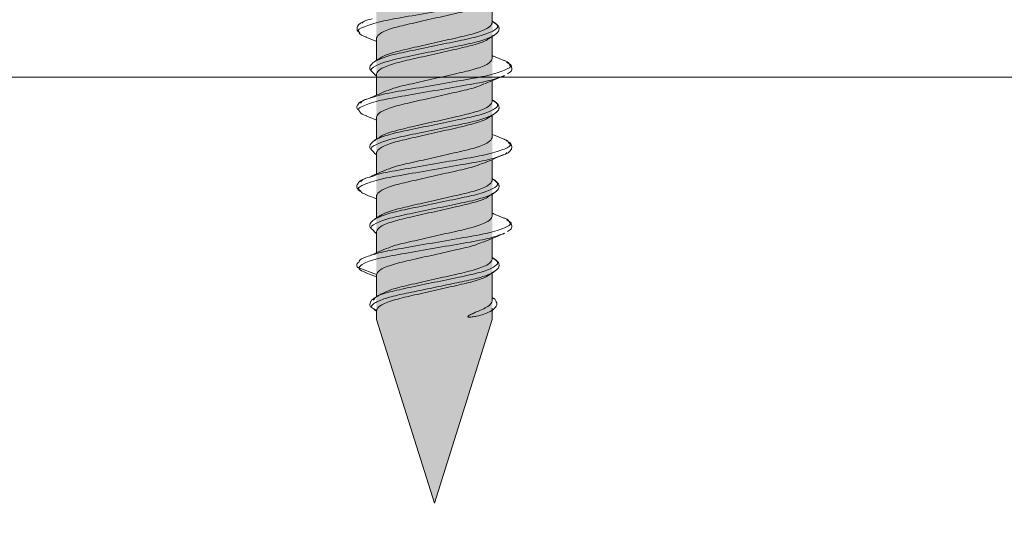
# Model space of a CAD drawing. Units: millimetres. Extents: x 72835 to 74935, y 37498 to 40468.
# Drawn here: x 73911 to 73951, y 39294 to 39315 of the extents above; entities that cross this region are included whole.
import ezdxf

# ---------------------------------------------------------------- set-up
doc = ezdxf.new("R2010")
doc.units = ezdxf.units.MM
doc.layers.get('0').update_dxf_attribs({"lineweight": 13})
for name, color, linetype, lineweight in [('linee', 7, 'Continuous', 13), ('Retino Cls', 253, 'Continuous', 13), ('Retino Fissaggi', 252, 'Continuous', 13), ('viti_fissaggi_tasselli', 7, 'Continuous', 0)]:
    doc.layers.add(name, color=color, linetype=linetype, lineweight=lineweight)

# ---------------------------------------------------------------- blocks, each defined once
blk = doc.blocks.new('FBSR4.3x140')
at = {"layer": 'Retino Fissaggi'}
h = blk.add_hatch(color=256, dxfattribs=at)
h.dxf.hatch_style = 1
edge = h.paths.add_edge_path()
edge.add_line((0, 0), (2.35, 7.453))
edge.add_line((2.35, 7.453), (2.475, 137.647))
edge.add_arc((4.475, 137.645), 2, 150.8057, 179.945, ccw=False)
edge.add_line((2.729, 138.62), (3.5, 140))
edge.add_line((3.5, 140), (4.65, 140))
edge.add_arc((4.65, 140.25), 0.25, 270, 360)
edge.add_line((4.9, 140.25), (4.9, 142.011))
edge.add_arc((3.92, 142.011), 0.98, 360, 420.7397)
edge.add_arc((0, 135.015), 9, 60.7397, 70.5288)
edge.add_line((3, 143.5), (-3, 143.5))
edge.add_arc((0, 135.015), 9, 109.4712, 119.2603)
edge.add_arc((-3.92, 142.011), 0.98, 119.2603, 180)
edge.add_line((-4.9, 142.011), (-4.9, 140.25))
edge.add_arc((-4.65, 140.25), 0.25, 180, 270)
edge.add_line((-4.65, 140), (-3.5, 140))
edge.add_line((-3.5, 140), (-2.729, 138.62))
edge.add_arc((-4.475, 137.645), 2, 0, 29.1943, ccw=False)
edge.add_line((-2.475, 137.645), (-2.35, 7.453))
edge.add_line((-2.35, 7.453), (0, 0))
at = {"linetype": 'Continuous', "lineweight": 5}
for p, q in [((2.35, 19.488), (2.35, 20.35)), ((-3.128, 19.284), (-3.13, 19.256)), ((2.426, 19.528), (2.35, 19.575)), ((2.401, 19.531), (2.373, 19.559)), ((-2.35, 18.885), (-2.35, 17.975)), ((2.35, 18.035), (2.35, 18.982)), ((2.373, 18.96), (2.402, 18.99)), ((-2.396, 17.936), (-2.373, 17.959)), ((-2.398, 17.386), (-2.512, 17.502)), ((-2.422, 17.389), (-2.35, 17.345)), ((-2.35, 17.432), (-2.35, 16.564)), ((2.775, 17.324), (2.843, 17.361)), ((2.35, 16.288), (2.35, 17.15)), ((2.423, 16.33), (2.35, 16.375)), ((2.399, 16.332), (2.373, 16.359)), ((-2.795, 15.736), (-2.773, 15.723)), ((-2.35, 15.685), (-2.35, 14.775)), ((2.35, 14.835), (2.35, 15.782)), ((2.373, 15.76), (2.396, 15.784)), ((-2.402, 14.729), (-2.373, 14.759)), ((-2.4, 14.188), (-2.512, 14.302)), ((-2.425, 14.191), (-2.35, 14.145)), ((-2.35, 14.232), (-2.35, 13.364)), ((2.35, 13.088), (2.35, 13.95)), ((2.42, 13.132), (2.35, 13.175)), ((2.397, 13.135), (2.373, 13.159)), ((-2.804, 12.54), (-2.777, 12.524)), ((-2.35, 12.485), (-2.35, 11.575)), ((2.35, 11.635), (2.35, 12.582)), ((2.373, 12.56), (2.402, 12.59)), ((-2.397, 11.534), (-2.373, 11.559)), ((-2.398, 10.986), (-2.512, 11.102)), ((-2.422, 10.989), (-2.35, 10.945)), ((-2.35, 11.032), (-2.35, 10.164)), ((2.775, 10.924), (2.843, 10.961)), ((2.35, 9.888), (2.35, 10.75)), ((2.428, 9.927), (2.35, 9.975)), ((2.401, 9.93), (2.373, 9.959)), ((-3.071, 9.547), (-2.35, 9.285)), ((-2.779, 9.352), (-2.35, 9.18)), ((-2.35, 9.285), (-2.35, 8.374)), ((2.35, 8.212), (2.35, 9.382)), ((2.373, 9.36), (2.396, 9.384)), ((-2.575, 8.195), (-2.625, 8.06)), ((-2.491, 8.239), (-2.375, 8.357)), ((2.35, 8.347), (2.44, 8.279)), ((-2.565, 7.956), (-2.35, 7.832)), ((-2.565, 7.956), (-2.407, 7.85)), ((-2.444, 7.854), (-2.35, 7.798)), ((-2.35, 7.832), (-2.35, 7.453)), ((2.35, 7.453), (2.35, 7.908)), ((-2.35, 7.453), (0, 0)), ((0, 0), (2.35, 7.453))]:
    blk.add_line(p, q, dxfattribs=at)
blk.add_arc((-3.03, 9.66), 0.12, 110, 250, dxfattribs=at)
for points, knots in [([(-3.071, 19.147), (-3.071, 19.147), (-3.148, 19.212), (-2.874, 19.34), (-2.24, 19.558), (-1.202, 19.738), (0.001, 19.947), (1.199, 20.155), (2.238, 20.335), (2.623, 20.474), (2.816, 20.544)], [0, 0, 0, 0, 0.000123, 0.142465, 0.288738, 0.42894, 0.573877, 0.718815, 0.859017, 1, 1, 1, 1]), ([(-2.35, 18.885), (-2.315, 18.948), (-2.244, 19.078), (-1.703, 19.295), (-0.922, 19.476), (0.002, 19.685), (0.914, 19.893), (1.657, 20.058), (1.92, 20.179), (2.034, 20.232)], [0, 0, 0, 0, 0.147349, 0.298916, 0.443973, 0.594106, 0.744239, 0.889295, 1, 1, 1, 1]), ([(-2.777, 19.595), (-2.935, 19.524), (-3.133, 19.435), (-3.129, 19.309), (-3.128, 19.284)], [0, 0, 0, 0, 0.7994579, 1, 1, 1, 1]), ([(-2.942, 19.482), (-2.924, 19.51), (-2.885, 19.569), (-2.651, 19.632), (-2.531, 19.665)], [0, 0, 0, 0, 0.484373, 1, 1, 1, 1]), ([(-3.13, 19.256), (-3.138, 19.234), (-3.155, 19.18), (-3.077, 19.137), (-3.031, 19.113)], [0, 0, 0, 0, 0.416805, 1, 1, 1, 1]), ([(-2.373, 17.959), (-2.206, 18.032), (-1.88, 18.173), (-1.001, 18.356), (-0.001, 18.564), (1.005, 18.772), (1.865, 18.953), (2.425, 19.171), (2.643, 19.353), (2.477, 19.475), (2.401, 19.531)], [0, 0, 0, 0, 0.129867, 0.254228, 0.382883, 0.511538, 0.635899, 0.765766, 0.892066, 1, 1, 1, 1]), ([(-2.184, 18.072), (-2.181, 18.076), (-2.12, 18.147), (-1.684, 18.299), (-0.927, 18.479), (0.001, 18.688), (0.922, 18.896), (1.703, 19.078), (2.244, 19.295), (2.315, 19.424), (2.35, 19.488)], [0, 0, 0, 0, 0.0081385, 0.1525703, 0.2907978, 0.4338631, 0.5769284, 0.7151559, 0.8595877, 1, 1, 1, 1]), ([(2.418, 18.986), (2.491, 19.041), (2.586, 19.112), (2.621, 19.209), (2.627, 19.26), (2.621, 19.31), (2.586, 19.408), (2.491, 19.479), (2.418, 19.533)], [0, 0, 0, 0, 0.334527, 0.438272, 0.499939, 0.561574, 0.665329, 1, 1, 1, 1]), ([(-2.744, 18.922), (-2.778, 18.932), (-3.04, 19.01), (-3.057, 19.083), (-3.071, 19.147)], [0, 0, 0, 0, 0.127322, 1, 1, 1, 1]), ([(-2.777, 18.924), (-2.641, 18.87), (-2.498, 18.812), (-2.357, 18.753), (-2.35, 18.75)], [0, 0, 0, 0, 0.9506261, 1, 1, 1, 1]), ([(-2.512, 17.502), (-2.533, 17.52), (-2.631, 17.603), (-2.412, 17.749), (-1.868, 17.966), (-1.004, 18.147), (0.001, 18.356), (1.001, 18.564), (1.88, 18.747), (2.206, 18.888), (2.373, 18.96)], [0, 0, 0, 0, 0.037319, 0.173617, 0.313764, 0.447969, 0.586809, 0.725648, 0.859853, 1, 1, 1, 1]), ([(2.19, 18.854), (2.185, 18.848), (2.124, 18.775), (1.685, 18.62), (0.927, 18.44), (-0.001, 18.232), (-0.922, 18.023), (-1.703, 17.842), (-2.244, 17.625), (-2.315, 17.496), (-2.35, 17.432)], [0, 0, 0, 0, 0.012685, 0.156454, 0.294048, 0.436458, 0.578868, 0.716461, 0.860231, 1, 1, 1, 1]), ([(2.201, 18.853), (2.239, 18.877), (2.315, 18.923), (2.39, 18.97), (2.428, 18.993)], [0, 0, 0, 0, 0.499253, 1, 1, 1, 1]), ([(-2.191, 18.073), (-2.228, 18.05), (-2.304, 18.003), (-2.38, 17.957), (-2.418, 17.933)], [0, 0, 0, 0, 0.499214, 1, 1, 1, 1]), ([(2.35, 18.035), (2.315, 17.971), (2.244, 17.842), (1.703, 17.625), (0.923, 17.443), (-0.003, 17.235), (-0.909, 17.026), (-1.583, 16.882), (-1.803, 16.784), (-1.87, 16.754)], [0, 0, 0, 0, 0.154722, 0.313873, 0.466188, 0.623833, 0.781479, 0.933794, 1, 1, 1, 1]), ([(2.826, 17.975), (2.694, 18.028), (2.535, 18.092), (2.378, 18.158), (2.35, 18.169)], [0, 0, 0, 0, 0.821943, 1, 1, 1, 1]), ([(-2.42, 17.932), (-2.519, 17.854), (-2.662, 17.741), (-2.609, 17.607), (-2.592, 17.566)], [0, 0, 0, 0, 0.688014, 1, 1, 1, 1]), ([(-2.531, 16.465), (-2.418, 16.504), (-2.107, 16.612), (-1.192, 16.764), (-0.003, 16.973), (1.203, 17.181), (2.238, 17.362), (2.88, 17.58), (3.148, 17.714), (3.057, 17.785), (3.048, 17.792)], [0, 0, 0, 0, 0.083449, 0.230658, 0.38284, 0.535021, 0.68223, 0.835813, 0.98527, 1, 1, 1, 1]), ([(3.048, 17.792), (3.041, 17.849), (3.034, 17.909), (2.825, 17.973), (2.817, 17.976)], [0, 0, 0, 0, 0.961454, 1, 1, 1, 1]), ([(3.127, 17.701), (3.126, 17.725), (3.126, 17.803), (3.01, 17.856), (2.928, 17.894)], [0, 0, 0, 0, 0.296774, 1, 1, 1, 1]), ([(2.969, 17.431), (2.998, 17.446), (3.089, 17.492), (3.159, 17.592), (3.136, 17.669), (3.127, 17.701)], [0, 0, 0, 0, 0.214491, 0.678881, 1, 1, 1, 1]), ([(-3.019, 15.903), (-3.039, 15.918), (-3.149, 15.998), (-2.886, 16.14), (-2.237, 16.358), (-1.203, 16.538), (0.001, 16.747), (1.198, 16.955), (2.235, 17.135), (2.618, 17.273), (2.809, 17.342)], [0, 0, 0, 0, 0.030945, 0.169099, 0.311068, 0.447145, 0.587819, 0.728492, 0.864569, 1, 1, 1, 1]), ([(2.036, 17.018), (2.165, 17.073), (2.425, 17.182), (2.688, 17.289), (2.821, 17.343)], [0, 0, 0, 0, 0.495538, 1, 1, 1, 1]), ([(2.809, 17.342), (2.822, 17.345), (2.84, 17.35), (2.844, 17.354), (2.844, 17.355)], [0, 0, 0, 0, 0.740282, 1, 1, 1, 1]), ([(-2.35, 15.685), (-2.315, 15.748), (-2.244, 15.878), (-1.703, 16.095), (-0.922, 16.276), (0.002, 16.485), (0.913, 16.693), (1.646, 16.855), (1.902, 16.973), (2.008, 17.022)], [0, 0, 0, 0, 0.1484424, 0.3011341, 0.4472667, 0.5985138, 0.7497609, 0.8958934, 1, 1, 1, 1]), ([(-2.773, 16.397), (-2.912, 16.343), (-3.057, 16.287), (-3.098, 16.192), (-3.099, 16.189)], [0, 0, 0, 0, 0.96021, 1, 1, 1, 1]), ([(-2.994, 16.238), (-2.971, 16.281), (-2.932, 16.353), (-2.648, 16.432), (-2.531, 16.465)], [0, 0, 0, 0, 0.586972, 1, 1, 1, 1]), ([(-1.906, 16.756), (-2.018, 16.707), (-2.241, 16.609), (-2.474, 16.511), (-2.59, 16.463)], [0, 0, 0, 0, 0.4986951, 1, 1, 1, 1]), ([(-3.099, 16.189), (-3.124, 16.151), (-3.17, 16.08), (-3.133, 16.01), (-3.115, 15.977)], [0, 0, 0, 0, 0.524258, 1, 1, 1, 1]), ([(-2.373, 14.759), (-2.206, 14.832), (-1.88, 14.973), (-1.001, 15.156), (-0.001, 15.364), (1.005, 15.572), (1.865, 15.753), (2.425, 15.971), (2.643, 16.154), (2.476, 16.276), (2.399, 16.332)], [0, 0, 0, 0, 0.129734, 0.253968, 0.382492, 0.511015, 0.635249, 0.764983, 0.891155, 1, 1, 1, 1]), ([(-2.189, 14.866), (-2.185, 14.872), (-2.123, 14.944), (-1.685, 15.099), (-0.927, 15.279), (0.001, 15.488), (0.922, 15.696), (1.703, 15.878), (2.244, 16.095), (2.315, 16.224), (2.35, 16.288)], [0, 0, 0, 0, 0.012444, 0.156249, 0.293877, 0.436321, 0.578765, 0.716392, 0.860197, 1, 1, 1, 1]), ([(2.418, 15.786), (2.491, 15.841), (2.586, 15.912), (2.621, 16.009), (2.627, 16.06), (2.621, 16.11), (2.586, 16.208), (2.491, 16.279), (2.418, 16.333)], [0, 0, 0, 0, 0.334547, 0.438294, 0.499956, 0.561596, 0.66535, 1, 1, 1, 1]), ([(-2.738, 15.72), (-2.774, 15.73), (-2.99, 15.794), (-3.006, 15.854), (-3.019, 15.903)], [0, 0, 0, 0, 0.166622, 1, 1, 1, 1]), ([(-2.772, 15.722), (-2.64, 15.669), (-2.499, 15.612), (-2.36, 15.554), (-2.35, 15.55)], [0, 0, 0, 0, 0.926135, 1, 1, 1, 1]), ([(-2.512, 14.302), (-2.533, 14.32), (-2.631, 14.403), (-2.412, 14.549), (-1.868, 14.766), (-1.004, 14.947), (0.001, 15.156), (1.001, 15.364), (1.88, 15.547), (2.206, 15.688), (2.373, 15.76)], [0, 0, 0, 0, 0.037311, 0.173611, 0.313759, 0.447965, 0.586805, 0.725646, 0.859852, 1, 1, 1, 1]), ([(2.184, 15.648), (2.181, 15.644), (2.12, 15.573), (1.684, 15.42), (0.927, 15.24), (-0.001, 15.032), (-0.922, 14.823), (-1.703, 14.642), (-2.244, 14.425), (-2.315, 14.296), (-2.35, 14.232)], [0, 0, 0, 0, 0.008114, 0.15255, 0.29078, 0.433849, 0.576918, 0.715149, 0.859584, 1, 1, 1, 1]), ([(2.191, 15.646), (2.228, 15.67), (2.304, 15.717), (2.38, 15.763), (2.418, 15.786)], [0, 0, 0, 0, 0.499209, 1, 1, 1, 1]), ([(-2.201, 14.867), (-2.239, 14.843), (-2.315, 14.796), (-2.391, 14.75), (-2.429, 14.726)], [0, 0, 0, 0, 0.499186, 1, 1, 1, 1]), ([(2.35, 14.835), (2.315, 14.771), (2.244, 14.642), (1.703, 14.425), (0.923, 14.243), (-0.003, 14.035), (-0.909, 13.826), (-1.583, 13.682), (-1.803, 13.584), (-1.87, 13.554)], [0, 0, 0, 0, 0.154722, 0.313873, 0.466188, 0.623833, 0.781479, 0.933794, 1, 1, 1, 1]), ([(2.826, 14.775), (2.694, 14.828), (2.535, 14.892), (2.378, 14.958), (2.35, 14.969)], [0, 0, 0, 0, 0.821943, 1, 1, 1, 1]), ([(-2.42, 14.732), (-2.519, 14.654), (-2.662, 14.541), (-2.609, 14.407), (-2.592, 14.366)], [0, 0, 0, 0, 0.688047, 1, 1, 1, 1]), ([(-2.531, 13.265), (-2.418, 13.304), (-2.107, 13.412), (-1.192, 13.564), (-0.003, 13.773), (1.203, 13.981), (2.236, 14.162), (2.889, 14.38), (3.15, 14.526), (3.032, 14.609), (3.006, 14.628)], [0, 0, 0, 0, 0.081216, 0.224485, 0.372594, 0.520703, 0.663972, 0.813445, 0.958902, 1, 1, 1, 1]), ([(2.774, 14.123), (2.927, 14.189), (3.101, 14.265), (3.127, 14.382), (3.13, 14.396)], [0, 0, 0, 0, 0.88116, 1, 1, 1, 1]), ([(3.006, 14.628), (3, 14.673), (2.993, 14.721), (2.825, 14.773), (2.817, 14.776)], [0, 0, 0, 0, 0.9520434, 1, 1, 1, 1]), ([(3.108, 14.564), (3.104, 14.576), (3.082, 14.641), (2.978, 14.686), (2.895, 14.722)], [0, 0, 0, 0, 0.191291, 1, 1, 1, 1]), ([(3.13, 14.396), (3.14, 14.421), (3.164, 14.48), (3.129, 14.533), (3.108, 14.564)], [0, 0, 0, 0, 0.417805, 1, 1, 1, 1]), ([(-2.985, 12.674), (-3.02, 12.698), (-3.151, 12.788), (-2.892, 12.94), (-2.235, 13.158), (-1.203, 13.338), (0.001, 13.547), (1.198, 13.755), (2.224, 13.932), (2.6, 14.068), (2.784, 14.134)], [0, 0, 0, 0, 0.050939, 0.186989, 0.326796, 0.4608, 0.599331, 0.737862, 0.871866, 1, 1, 1, 1]), ([(2.007, 13.805), (2.138, 13.861), (2.402, 13.973), (2.669, 14.081), (2.804, 14.136)], [0, 0, 0, 0, 0.494796, 1, 1, 1, 1]), ([(2.784, 14.134), (2.804, 14.14), (2.918, 14.174), (2.927, 14.205), (2.934, 14.231)], [0, 0, 0, 0, 0.175217, 1, 1, 1, 1]), ([(-2.35, 12.485), (-2.315, 12.548), (-2.244, 12.678), (-1.703, 12.895), (-0.923, 13.076), (0.003, 13.285), (0.913, 13.493), (1.631, 13.651), (1.879, 13.764), (1.976, 13.809)], [0, 0, 0, 0, 0.149851, 0.303992, 0.451511, 0.604193, 0.756875, 0.904395, 1, 1, 1, 1]), ([(-2.777, 13.195), (-2.906, 13.145), (-3.05, 13.088), (-3.086, 13), (-3.089, 12.991)], [0, 0, 0, 0, 0.895458, 1, 1, 1, 1]), ([(-2.988, 13.043), (-2.965, 13.084), (-2.926, 13.155), (-2.648, 13.232), (-2.531, 13.265)], [0, 0, 0, 0, 0.576673, 1, 1, 1, 1]), ([(-1.906, 13.556), (-2.018, 13.507), (-2.241, 13.409), (-2.474, 13.311), (-2.59, 13.263)], [0, 0, 0, 0, 0.498695, 1, 1, 1, 1]), ([(-3.089, 12.991), (-3.12, 12.947), (-3.181, 12.857), (-3.118, 12.769), (-3.087, 12.725)], [0, 0, 0, 0, 0.495575, 1, 1, 1, 1]), ([(-2.373, 11.559), (-2.206, 11.632), (-1.88, 11.773), (-1.001, 11.956), (-0.001, 12.164), (1.005, 12.372), (1.865, 12.553), (2.425, 12.771), (2.644, 12.955), (2.475, 13.077), (2.397, 13.135)], [0, 0, 0, 0, 0.129553, 0.253612, 0.381956, 0.510299, 0.634359, 0.763911, 0.889906, 1, 1, 1, 1]), ([(-2.185, 11.67), (-2.182, 11.675), (-2.121, 11.746), (-1.684, 11.899), (-0.927, 12.079), (0.001, 12.288), (0.922, 12.496), (1.703, 12.678), (2.244, 12.895), (2.315, 13.024), (2.35, 13.088)], [0, 0, 0, 0, 0.009307, 0.153569, 0.291633, 0.43453, 0.577427, 0.715491, 0.859753, 1, 1, 1, 1]), ([(2.418, 12.586), (2.491, 12.641), (2.586, 12.712), (2.621, 12.809), (2.627, 12.86), (2.621, 12.91), (2.586, 13.008), (2.491, 13.079), (2.418, 13.133)], [0, 0, 0, 0, 0.334567, 0.438316, 0.499974, 0.561618, 0.665371, 1, 1, 1, 1]), ([(-3.087, 12.725), (-3.084, 12.716), (-3.074, 12.687), (-3.029, 12.667), (-2.997, 12.654)], [0, 0, 0, 0, 0.288526, 1, 1, 1, 1]), ([(-2.773, 12.53), (-2.797, 12.538), (-2.964, 12.588), (-2.975, 12.634), (-2.985, 12.674)], [0, 0, 0, 0, 0.140499, 1, 1, 1, 1]), ([(-2.796, 12.532), (-2.667, 12.48), (-2.517, 12.42), (-2.371, 12.358), (-2.35, 12.35)], [0, 0, 0, 0, 0.8602507, 1, 1, 1, 1]), ([(-2.512, 11.102), (-2.533, 11.12), (-2.631, 11.203), (-2.412, 11.349), (-1.868, 11.566), (-1.004, 11.747), (0.001, 11.956), (1.001, 12.164), (1.88, 12.347), (2.206, 12.488), (2.373, 12.56)], [0, 0, 0, 0, 0.037304, 0.173605, 0.313754, 0.447961, 0.586802, 0.725644, 0.859851, 1, 1, 1, 1]), ([(2.19, 12.454), (2.185, 12.448), (2.124, 12.375), (1.685, 12.22), (0.927, 12.04), (-0.001, 11.832), (-0.922, 11.623), (-1.703, 11.442), (-2.244, 11.225), (-2.315, 11.096), (-2.35, 11.032)], [0, 0, 0, 0, 0.012685, 0.156455, 0.294049, 0.436458, 0.578868, 0.716462, 0.860231, 1, 1, 1, 1]), ([(2.201, 12.453), (2.239, 12.477), (2.315, 12.523), (2.39, 12.57), (2.428, 12.593)], [0, 0, 0, 0, 0.499251, 1, 1, 1, 1]), ([(-2.194, 11.671), (-2.231, 11.648), (-2.306, 11.602), (-2.382, 11.555), (-2.42, 11.532)], [0, 0, 0, 0, 0.499268, 1, 1, 1, 1]), ([(2.35, 11.635), (2.315, 11.571), (2.244, 11.442), (1.703, 11.225), (0.923, 11.043), (-0.003, 10.835), (-0.909, 10.626), (-1.583, 10.482), (-1.803, 10.384), (-1.87, 10.354)], [0, 0, 0, 0, 0.154722, 0.313873, 0.466188, 0.623833, 0.781479, 0.933794, 1, 1, 1, 1]), ([(2.826, 11.575), (2.694, 11.628), (2.535, 11.692), (2.378, 11.758), (2.35, 11.769)], [0, 0, 0, 0, 0.821943, 1, 1, 1, 1]), ([(-2.749, 9.997), (-2.575, 10.059), (-2.208, 10.191), (-1.197, 10.364), (-0.001, 10.573), (1.203, 10.781), (2.238, 10.962), (2.881, 11.18), (3.148, 11.314), (3.056, 11.386), (3.047, 11.393)], [0, 0, 0, 0, 0.126553, 0.266683, 0.411547, 0.556411, 0.696541, 0.842739, 0.985008, 1, 1, 1, 1]), ([(-2.42, 11.532), (-2.519, 11.454), (-2.662, 11.341), (-2.609, 11.207), (-2.592, 11.166)], [0, 0, 0, 0, 0.688081, 1, 1, 1, 1]), ([(3.047, 11.393), (3.04, 11.45), (3.032, 11.509), (2.825, 11.573), (2.817, 11.576)], [0, 0, 0, 0, 0.961172, 1, 1, 1, 1]), ([(3.126, 11.304), (3.126, 11.327), (3.124, 11.406), (3.008, 11.459), (2.926, 11.496)], [0, 0, 0, 0, 0.293783, 1, 1, 1, 1]), ([(2.969, 11.031), (2.998, 11.046), (3.09, 11.093), (3.16, 11.194), (3.136, 11.272), (3.126, 11.304)], [0, 0, 0, 0, 0.217436, 0.68061, 1, 1, 1, 1]), ([(-3.071, 9.547), (-3.025, 9.611), (-2.933, 9.74), (-2.225, 9.958), (-1.206, 10.138), (0.002, 10.347), (1.197, 10.555), (2.209, 10.729), (2.577, 10.861), (2.752, 10.924)], [0, 0, 0, 0, 0.144358, 0.292702, 0.43489, 0.58188, 0.72887, 0.871058, 1, 1, 1, 1]), ([(1.983, 10.595), (2.113, 10.651), (2.378, 10.763), (2.647, 10.872), (2.782, 10.926)], [0, 0, 0, 0, 0.494593, 1, 1, 1, 1]), ([(2.752, 10.924), (2.79, 10.933), (2.833, 10.944), (2.843, 10.954), (2.845, 10.955)], [0, 0, 0, 0, 0.885928, 1, 1, 1, 1]), ([(-2.35, 9.285), (-2.315, 9.348), (-2.244, 9.478), (-1.703, 9.695), (-0.923, 9.876), (0.003, 10.085), (0.912, 10.293), (1.619, 10.448), (1.86, 10.557), (1.95, 10.598)], [0, 0, 0, 0, 0.151025, 0.306373, 0.455047, 0.608925, 0.762804, 0.911478, 1, 1, 1, 1]), ([(-3.071, 9.773), (-3.057, 9.836), (-3.042, 9.909), (-2.781, 9.987), (-2.749, 9.997)], [0, 0, 0, 0, 0.878674, 1, 1, 1, 1]), ([(-1.906, 10.356), (-2.018, 10.307), (-2.241, 10.209), (-2.474, 10.111), (-2.59, 10.063)], [0, 0, 0, 0, 0.4986951, 1, 1, 1, 1]), ([(-2.375, 8.357), (-2.374, 8.358), (-2.308, 8.426), (-1.836, 8.575), (-1.013, 8.755), (0.002, 8.964), (1.004, 9.172), (1.865, 9.353), (2.425, 9.571), (2.643, 9.753), (2.477, 9.874), (2.401, 9.93)], [0, 0, 0, 0, 0.001448, 0.131198, 0.255446, 0.383985, 0.512523, 0.636772, 0.766521, 0.892707, 1, 1, 1, 1]), ([(-2.165, 8.487), (-2.015, 8.558), (-1.718, 8.698), (-0.917, 8.88), (-0.001, 9.088), (0.922, 9.296), (1.703, 9.478), (2.244, 9.695), (2.315, 9.824), (2.35, 9.888)], [0, 0, 0, 0, 0.143609, 0.283298, 0.427876, 0.572454, 0.712144, 0.858103, 1, 1, 1, 1]), ([(2.418, 9.386), (2.491, 9.441), (2.586, 9.512), (2.621, 9.609), (2.627, 9.66), (2.621, 9.71), (2.586, 9.808), (2.491, 9.879), (2.418, 9.933)], [0, 0, 0, 0, 0.334588, 0.438338, 0.499991, 0.56164, 0.665391, 1, 1, 1, 1]), ([(-3.071, 9.547), (-3.04, 9.497), (-2.998, 9.432), (-2.796, 9.366), (-2.749, 9.35)], [0, 0, 0, 0, 0.763554, 1, 1, 1, 1]), ([(-2.565, 7.956), (-2.565, 8.006), (-2.518, 8.064), (-2.319, 8.186), (-2.167, 8.25), (-1.787, 8.372), (-1.559, 8.431), (-1.196, 8.508), (-1.069, 8.534), (-0.798, 8.59), (-0.656, 8.619), (-0.219, 8.71), (0.089, 8.774), (0.68, 8.897), (0.963, 8.956), (1.337, 9.034), (1.455, 9.059), (1.684, 9.115), (1.793, 9.144), (2.094, 9.235), (2.259, 9.299), (2.373, 9.36)], [0, 0, 0, 0, 0.125, 0.125, 0.25, 0.25, 0.375, 0.375, 0.4375, 0.4375, 0.5, 0.5, 0.625, 0.625, 0.75, 0.75, 0.8125, 0.8125, 0.875, 0.875, 1, 1, 1, 1]), ([(2.184, 9.248), (2.181, 9.244), (2.12, 9.173), (1.684, 9.02), (0.927, 8.84), (-0.001, 8.632), (-0.922, 8.423), (-1.703, 8.242), (-2.244, 8.025), (-2.315, 7.896), (-2.35, 7.832)], [0, 0, 0, 0, 0.008118, 0.152553, 0.290783, 0.433852, 0.57692, 0.71515, 0.859585, 1, 1, 1, 1]), ([(2.191, 9.246), (2.228, 9.27), (2.304, 9.317), (2.38, 9.363), (2.418, 9.386)], [0, 0, 0, 0, 0.49921, 1, 1, 1, 1]), ([(-2.162, 8.49), (-2.198, 8.468), (-2.269, 8.424), (-2.341, 8.379), (-2.377, 8.357)], [0, 0, 0, 0, 0.4997, 1, 1, 1, 1]), ([(-2.625, 8.06), (-2.625, 8.037), (-2.618, 8.014), (-2.595, 7.978), (-2.58, 7.965), (-2.565, 7.956)], [0, 0, 0, 0, 0.5, 0.5, 1, 1, 1, 1]), ([(-2.424, 8.33), (-2.488, 8.29), (-2.555, 8.248), (-2.574, 8.197), (-2.575, 8.195)], [0, 0, 0, 0, 0.94651, 1, 1, 1, 1]), ([(2.345, 8.212), (2.324, 8.147), (2.291, 8.041), (2.085, 7.935), (2.005, 7.893)], [0, 0, 0, 0, 0.608242, 1, 1, 1, 1]), ([(2.489, 8.209), (2.486, 8.229), (2.481, 8.278), (2.407, 8.315), (2.364, 8.337)], [0, 0, 0, 0, 0.426814, 1, 1, 1, 1]), ([(2.448, 7.931), (2.488, 7.971), (2.577, 8.059), (2.52, 8.156), (2.489, 8.209)], [0, 0, 0, 0, 0.450337, 1, 1, 1, 1]), ([(2.005, 7.893), (1.92, 7.853), (1.822, 7.811), (1.659, 7.741), (1.601, 7.716), (1.512, 7.676), (1.482, 7.662), (1.436, 7.638), (1.421, 7.63), (1.391, 7.611), (1.375, 7.602), (1.36, 7.584), (1.357, 7.579), (1.356, 7.569), (1.36, 7.565), (1.371, 7.557), (1.38, 7.556), (1.405, 7.552), (1.421, 7.551), (1.47, 7.552), (1.502, 7.555), (1.595, 7.565), (1.654, 7.576), (1.822, 7.61), (1.92, 7.637), (2.005, 7.668)], [0, 0, 0, 0, 0.25, 0.25, 0.375, 0.375, 0.4375, 0.4375, 0.46875, 0.46875, 0.5, 0.5, 0.507812, 0.507812, 0.515625, 0.515625, 0.53125, 0.53125, 0.5625, 0.5625, 0.625, 0.625, 0.75, 0.75, 1, 1, 1, 1]), ([(2.005, 7.668), (2.223, 7.756), (2.381, 7.822), (2.433, 7.907), (2.448, 7.931)], [0, 0, 0, 0, 0.711888, 1, 1, 1, 1])]:
    blk.add_open_spline(points, degree=3, knots=knots, dxfattribs=at)

msp = doc.modelspace()

# ---------------------------------------------------------------- hatches: boundary and pattern name
at = {"layer": 'Retino Cls'}
h = msp.add_hatch(dxfattribs=at)
h.set_pattern_fill('AR-CONC', color=256, scale=0.5)
h.set_pattern_definition([(50, (72824.924, 81042.7), (91.09233, -7.96954), [9.525, -104.775]), (355, (72824.92, 81042.7), (-17.62171, 95.52842), [7.62, -83.8203]), (100.45144, (72832.515, 81042.04), (73.47062, 87.55888), [8.095, -89.04512]), (46.1842, (72824.92, 81068.1), (135.53952, -21.02116), [14.2875, -157.1625]), (96.63556, (72836.22, 81066.35), (118.70207, 123.71306), [12.1425, -133.5678]), (351.18415, (72824.92, 81068.1), (118.70207, 123.71306), [11.43, -125.72987]), (21, (72837.624, 81061.75), (75.8072, -51.1326), [9.525, -104.775]), (326, (72837.62, 81061.75), (30.90101, 92.09398), [7.62, -83.82]), (71.45144, (72843.94, 81057.49), (106.70821, 40.96138), [8.095, -89.04497]), (37.5, (72824.924, 81042.7), (1.544302, 42.27752), [0, -82.804, 0, -85.09, 0, -84.1375]), (7.5, (72824.924, 81042.7), (33.40983, 50.090287), [0, -48.514, 0, -80.899, 0, -32.0675]), (327.5, (72796.603, 81042.7), (67.795298, -2.864372), [0, -31.75, 0, -99.06, 0, -131.445]), (317.5, (72783.9, 81042.7), (74.06459, 12.713246), [0, -41.275, 0, -65.786, 0, -93.345])])
h.paths.add_polyline_path([(73712.552, 39283.102), (73722.552, 39293.102), (73758.552, 39293.102), (73768.552, 39283.102), (73778.552, 39293.102), (73814.552, 39293.102), (73824.552, 39283.102), (73834.552, 39293.102), (73870.552, 39293.102), (73880.552, 39283.102), (73890.552, 39293.102), (73926.552, 39293.102), (73936.552, 39283.102), (73946.552, 39293.102), (73982.552, 39293.102), (73992.552, 39283.102), (73992.552, 39208.102), (74010.805, 39188.102), (74010.805, 39158.102), (74009.552, 39158.102), (74009.552, 39139.903), (74129.552, 39139.903), (74129.552, 39158.102), (74128.298, 39158.102), (74128.298, 39188.102), (74146.552, 39208.102), (74146.552, 39283.102), (74156.552, 39293.102), (74192.552, 39293.102), (74202.552, 39283.102), (74212.552, 39293.102), (74248.552, 39293.102), (74258.552, 39283.102), (74268.552, 39293.102), (74304.552, 39293.102), (74314.552, 39283.102), (74324.552, 39293.102), (74360.552, 39293.102), (74370.552, 39283.102), (74380.552, 39293.102), (74416.552, 39293.102), (74426.552, 39283.102), (74426.552, 39208.102), (74444.805, 39188.102), (74444.805, 39158.102), (74443.552, 39158.102), (74443.552, 39139.903), (74563.552, 39139.903), (74563.552, 39158.102), (74562.298, 39158.102), (74562.298, 39188.102), (74580.552, 39208.102), (74580.552, 39283.102), (74590.552, 39293.102), (74626.552, 39293.102), (74636.552, 39283.102), (74646.552, 39293.102), (74682.552, 39293.102), (74692.552, 39283.102), (74702.552, 39293.102), (74734.783, 39293.102), (74734.783, 39333.102), (72934.783, 39333.102), (72934.783, 39293.102), (72946.552, 39293.102), (72956.552, 39283.102), (72966.552, 39293.102), (73002.552, 39293.102), (73012.552, 39283.102), (73022.552, 39293.102), (73058.552, 39293.102), (73068.552, 39283.102), (73078.552, 39293.102), (73114.552, 39293.102), (73124.552, 39283.102), (73124.552, 39208.102), (73142.805, 39188.102), (73142.805, 39158.102), (73141.552, 39158.102), (73141.552, 39139.903), (73261.552, 39139.903), (73261.552, 39158.102), (73260.298, 39158.102), (73260.298, 39188.102), (73278.552, 39208.102), (73278.552, 39283.102), (73288.552, 39293.102), (73324.552, 39293.102), (73334.552, 39283.102), (73344.552, 39293.102), (73380.552, 39293.102), (73390.552, 39283.102), (73400.552, 39293.102), (73436.552, 39293.102), (73446.552, 39283.102), (73456.552, 39293.102), (73492.552, 39293.102), (73502.552, 39283.102), (73512.552, 39293.102), (73548.552, 39293.102), (73558.552, 39283.102), (73558.552, 39208.102), (73576.805, 39188.102), (73576.805, 39158.102), (73575.552, 39158.102), (73575.552, 39139.903), (73695.552, 39139.903), (73695.552, 39158.102), (73694.298, 39158.102), (73694.298, 39188.102), (73712.552, 39208.102)])

# ---------------------------------------------------------------- linework, layer by layer
at = {"layer": 'linee'}
msp.add_line((72934.783, 39313.102), (74734.783, 39313.102), dxfattribs=at)

# ---------------------------------------------------------------- block references
at = {"layer": 'viti_fissaggi_tasselli'}
msp.add_blockref('FBSR4.3x140', (73927.492, 39295.802), dxfattribs=at)

doc.saveas('drawing.dxf')
